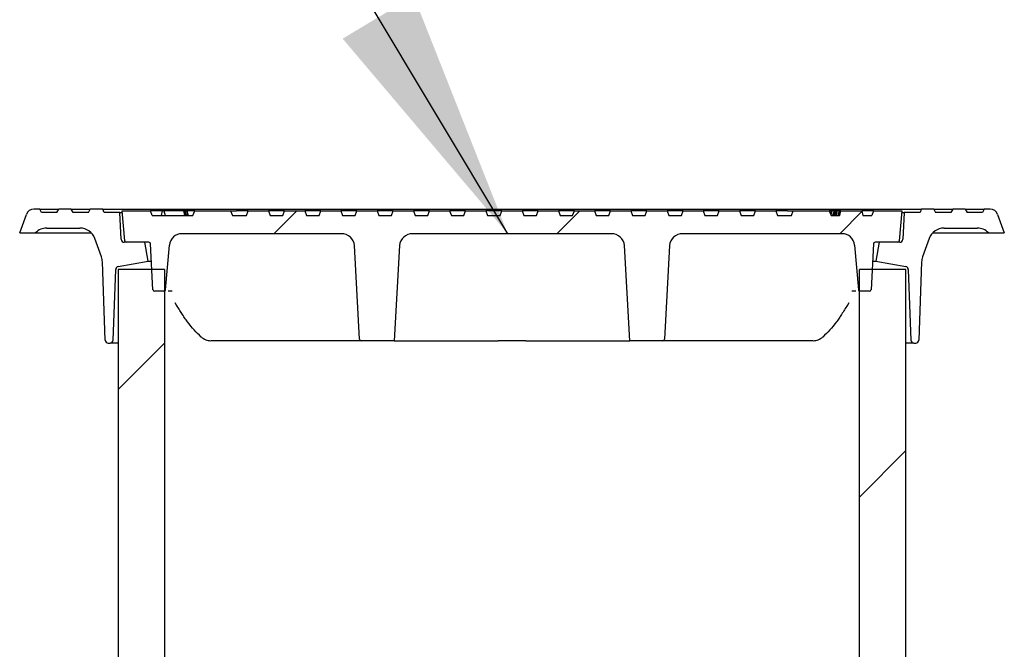
# Model space of a CAD drawing. Units: millimetres. Extents: x 10 to 410, y 10 to 287.
# Drawn here: x 62 to 77, y 207 to 217 of the extents above; entities that cross this region are included whole.
import ezdxf

# ---------------------------------------------------------------- set-up
doc = ezdxf.new("R2010")
doc.units = ezdxf.units.MM
doc.linetypes.add('SLD-Solid', pattern=[0])
doc.styles.get("Standard").update_dxf_attribs({"font": 'arial.ttf'})
doc.dimstyles.new('SLDDIMSTYLE0', dxfattribs={"dimtxt": 0.18, "dimasz": 4, "dimexe": 0, "dimexo": 0.0625, "dimgap": 0, "dimtad": 0, "dimtih": 1, "dimtoh": 1, "dimdec": 0, "dimrnd": 1e-09, "dimzin": 0, "dimdsep": 46, "dimtxsty": 'Standard', "dimsah": 1, "dimcen": 0.09, "dimadec": 0, "dimazin": 0, "dimtfac": 4, "dimtdec": 0, "dimtofl": 0, "dimtmove": 0, "dimatfit": 3, "dimfxl": 1, "dimfrac": 2, "dimtolj": 1, "dimtzin": 0, "dimarcsym": 0})

msp = doc.modelspace()

# ---------------------------------------------------------------- hatches: boundary and pattern name
at = {"linetype": 'SLD-Solid', "lineweight": 18}
h = msp.add_hatch(dxfattribs=at)
h.set_pattern_fill('ANSI31', style=0)
edge = h.paths.add_edge_path(flags=0)
edge.add_arc((63.366, 213.431), 0.05, 100, 178, ccw=False)
edge.add_line((63.357, 213.48), (63.83, 213.564))
edge.add_line((63.83, 213.564), (63.777, 213.864))
edge.add_line((63.777, 213.864), (63.452, 213.864))
edge.add_arc((63.452, 213.914), 0.05, 183, 270, ccw=False)
edge.add_line((63.402, 213.911), (63.38, 214.339))
edge.add_line((63.38, 214.339), (63.13, 214.339))
edge.add_line((63.13, 214.339), (63.111, 214.389))
edge.add_line((63.111, 214.389), (62.911, 214.389))
edge.add_line((62.911, 214.389), (62.882, 214.339))
edge.add_line((62.882, 214.339), (62.64, 214.339))
edge.add_line((62.64, 214.339), (62.611, 214.389))
edge.add_line((62.611, 214.389), (62.411, 214.389))
edge.add_line((62.411, 214.389), (62.382, 214.339))
edge.add_line((62.382, 214.339), (62.14, 214.339))
edge.add_line((62.14, 214.339), (62.111, 214.389))
edge.add_line((62.111, 214.389), (62.016, 214.389))
edge.add_arc((62.016, 214.264), 0.125, 90, 160)
edge.add_line((61.899, 214.306), (61.792, 214.014))
edge.add_line((61.792, 214.014), (62.042, 214.014))
edge.add_line((62.042, 214.014), (62.044, 214.015))
edge.add_arc((62.221, 213.839), 0.25, 90, 135, ccw=False)
edge.add_line((62.221, 214.089), (62.748, 214.089))
edge.add_arc((62.748, 213.839), 0.25, 20, 90, ccw=False)
edge.add_line((62.983, 213.924), (63.09, 213.632))
edge.add_arc((62.855, 213.546), 0.25, 2, 20, ccw=False)
edge.add_line((63.105, 213.555), (63.148, 212.312))
edge.add_arc((63.198, 212.314), 0.05, 182, 270)
edge.add_line((63.198, 212.264), (63.227, 212.264))
edge.add_arc((63.227, 212.314), 0.05, 270, 358)
edge.add_line((63.276, 212.312), (63.316, 213.433))
h = msp.add_hatch(dxfattribs=at)
h.set_pattern_fill('ANSI31', style=0)
edge = h.paths.add_edge_path(flags=0)
edge.add_line((77.098, 214.389), (77.069, 214.339))
edge.add_line((77.069, 214.339), (76.827, 214.339))
edge.add_line((76.827, 214.339), (76.798, 214.389))
edge.add_line((76.798, 214.389), (76.598, 214.389))
edge.add_line((76.598, 214.389), (76.569, 214.339))
edge.add_line((76.569, 214.339), (76.327, 214.339))
edge.add_line((76.327, 214.339), (76.298, 214.389))
edge.add_line((76.298, 214.389), (76.098, 214.389))
edge.add_line((76.098, 214.389), (76.08, 214.339))
edge.add_line((76.08, 214.339), (75.83, 214.339))
edge.add_line((75.83, 214.339), (75.807, 213.911))
edge.add_arc((75.757, 213.914), 0.05, 270, 357, ccw=False)
edge.add_line((75.757, 213.864), (75.432, 213.864))
edge.add_line((75.432, 213.864), (75.38, 213.564))
edge.add_line((75.38, 213.564), (75.852, 213.48))
edge.add_arc((75.843, 213.431), 0.05, 2, 80, ccw=False)
edge.add_line((75.893, 213.433), (75.933, 212.312))
edge.add_arc((75.983, 212.314), 0.05, 182, 270)
edge.add_line((75.983, 212.264), (76.011, 212.264))
edge.add_arc((76.011, 212.314), 0.05, 270, 358)
edge.add_line((76.061, 212.312), (76.104, 213.555))
edge.add_arc((76.354, 213.546), 0.25, 160, 178, ccw=False)
edge.add_line((76.119, 213.632), (76.226, 213.924))
edge.add_arc((76.461, 213.839), 0.25, 90, 160, ccw=False)
edge.add_line((76.461, 214.089), (76.988, 214.089))
edge.add_arc((76.988, 213.839), 0.25, 45, 90, ccw=False)
edge.add_line((77.165, 214.015), (77.167, 214.014))
edge.add_line((77.167, 214.014), (77.417, 214.014))
edge.add_line((77.417, 214.014), (77.31, 214.306))
edge.add_arc((77.193, 214.264), 0.125, 20, 90)
edge.add_line((77.193, 214.389), (77.098, 214.389))
h = msp.add_hatch(dxfattribs=at)
h.set_pattern_fill('ANSI31', style=0)
edge = h.paths.add_edge_path(flags=0)
edge.add_line((66.89, 214.364), (66.569, 214.364))
edge.add_line((66.569, 214.364), (66.542, 214.289))
edge.add_line((66.542, 214.289), (66.342, 214.289))
edge.add_line((66.342, 214.289), (66.315, 214.364))
edge.add_line((66.315, 214.364), (65.994, 214.364))
edge.add_line((65.994, 214.364), (65.967, 214.289))
edge.add_line((65.967, 214.289), (65.767, 214.289))
edge.add_line((65.767, 214.289), (65.74, 214.364))
edge.add_line((65.74, 214.364), (65.419, 214.364))
edge.add_line((65.419, 214.364), (65.392, 214.289))
edge.add_line((65.392, 214.289), (65.167, 214.289))
edge.add_line((65.167, 214.289), (65.14, 214.364))
edge.add_line((65.14, 214.364), (64.569, 214.364))
edge.add_line((64.569, 214.364), (64.542, 214.289))
edge.add_line((64.542, 214.289), (63.894, 214.289))
edge.add_line((63.894, 214.289), (63.867, 214.364))
edge.add_line((63.867, 214.364), (63.417, 214.364))
edge.add_line((63.417, 214.364), (63.459, 213.886))
edge.add_arc((63.484, 213.889), 0.025, 185, 270)
edge.add_line((63.484, 213.864), (63.843, 213.864))
edge.add_arc((63.843, 213.839), 0.025, 3, 90, ccw=False)
edge.add_line((63.868, 213.84), (63.906, 213.112))
edge.add_arc((63.931, 213.114), 0.025, 183, 270)
edge.add_line((63.931, 213.089), (64.082, 213.089))
edge.add_arc((64.082, 213.114), 0.025, 270, 355)
edge.add_line((64.107, 213.111), (64.168, 213.818))
edge.add_arc((64.368, 213.801), 0.2, 90, 175, ccw=False)
edge.add_line((64.368, 214.001), (66.895, 214.001))
edge.add_ellipse((66.895, 213.801), major_axis=(0.21, 0), ratio=0.951057, start_angle=3, end_angle=90, ccw=False)
edge.add_line((67.105, 213.812), (67.187, 212.325))
edge.add_ellipse((67.213, 212.326), major_axis=(-0.0263, 0), ratio=0.951057, start_angle=3, end_angle=90)
edge.add_line((67.213, 212.301), (67.737, 212.301))
edge.add_line((67.737, 212.301), (67.82, 213.812))
edge.add_ellipse((68.03, 213.801), major_axis=(0.21, 0), ratio=0.951057, start_angle=90, end_angle=177, ccw=False)
edge.add_line((68.03, 214.001), (71.179, 214.001))
edge.add_ellipse((71.179, 213.801), major_axis=(0.21, 0), ratio=0.951057, start_angle=3, end_angle=90, ccw=False)
edge.add_line((71.389, 213.812), (71.473, 212.301))
edge.add_line((71.473, 212.301), (71.996, 212.301))
edge.add_ellipse((71.996, 212.326), major_axis=(-0.0263, 0), ratio=0.951057, start_angle=90, end_angle=177)
edge.add_line((72.023, 212.325), (72.104, 213.812))
edge.add_ellipse((72.314, 213.801), major_axis=(0.21, 0), ratio=0.951057, start_angle=90, end_angle=177, ccw=False)
edge.add_line((72.314, 214.001), (74.841, 214.001))
edge.add_arc((74.841, 213.801), 0.2, 5, 90, ccw=False)
edge.add_line((75.041, 213.818), (75.103, 213.111))
edge.add_arc((75.127, 213.114), 0.025, 185, 270)
edge.add_line((75.127, 213.089), (75.278, 213.089))
edge.add_arc((75.278, 213.114), 0.025, 270, 357)
edge.add_line((75.303, 213.112), (75.341, 213.84))
edge.add_arc((75.366, 213.839), 0.025, 90, 177, ccw=False)
edge.add_line((75.366, 213.864), (75.725, 213.864))
edge.add_arc((75.725, 213.889), 0.025, 270, 355)
edge.add_line((75.75, 213.886), (75.792, 214.364))
edge.add_line((75.792, 214.364), (75.342, 214.364))
edge.add_line((75.342, 214.364), (75.315, 214.289))
edge.add_line((75.315, 214.289), (75.174, 214.289))
edge.add_line((75.174, 214.289), (75.154, 214.364))
edge.add_line((75.154, 214.364), (74.821, 214.364))
edge.add_line((74.821, 214.364), (74.801, 214.289))
edge.add_line((74.801, 214.289), (74.667, 214.289))
edge.add_line((74.667, 214.289), (74.64, 214.364))
edge.add_line((74.64, 214.364), (74.069, 214.364))
edge.add_line((74.069, 214.364), (74.042, 214.289))
edge.add_line((74.042, 214.289), (73.817, 214.289))
edge.add_line((73.817, 214.289), (73.79, 214.364))
edge.add_line((73.79, 214.364), (73.469, 214.364))
edge.add_line((73.469, 214.364), (73.442, 214.289))
edge.add_line((73.442, 214.289), (73.242, 214.289))
edge.add_line((73.242, 214.289), (73.215, 214.364))
edge.add_line((73.215, 214.364), (72.894, 214.364))
edge.add_line((72.894, 214.364), (72.867, 214.289))
edge.add_line((72.867, 214.289), (72.667, 214.289))
edge.add_line((72.667, 214.289), (72.64, 214.364))
edge.add_line((72.64, 214.364), (72.319, 214.364))
edge.add_line((72.319, 214.364), (72.292, 214.289))
edge.add_line((72.292, 214.289), (72.092, 214.289))
edge.add_line((72.092, 214.289), (72.065, 214.364))
edge.add_line((72.065, 214.364), (71.744, 214.364))
edge.add_line((71.744, 214.364), (71.717, 214.289))
edge.add_line((71.717, 214.289), (71.517, 214.289))
edge.add_line((71.517, 214.289), (71.49, 214.364))
edge.add_line((71.49, 214.364), (71.169, 214.364))
edge.add_line((71.169, 214.364), (71.142, 214.289))
edge.add_line((71.142, 214.289), (70.942, 214.289))
edge.add_line((70.942, 214.289), (70.915, 214.364))
edge.add_line((70.915, 214.364), (70.594, 214.364))
edge.add_line((70.594, 214.364), (70.567, 214.289))
edge.add_line((70.567, 214.289), (70.367, 214.289))
edge.add_line((70.367, 214.289), (70.34, 214.364))
edge.add_line((70.34, 214.364), (70.019, 214.364))
edge.add_line((70.019, 214.364), (69.992, 214.289))
edge.add_line((69.992, 214.289), (69.792, 214.289))
edge.add_line((69.792, 214.289), (69.765, 214.364))
edge.add_line((69.765, 214.364), (69.444, 214.364))
edge.add_line((69.444, 214.364), (69.417, 214.289))
edge.add_line((69.417, 214.289), (69.217, 214.289))
edge.add_line((69.217, 214.289), (69.19, 214.364))
edge.add_line((69.19, 214.364), (68.869, 214.364))
edge.add_line((68.869, 214.364), (68.842, 214.289))
edge.add_line((68.842, 214.289), (68.642, 214.289))
edge.add_line((68.642, 214.289), (68.615, 214.364))
edge.add_line((68.615, 214.364), (68.294, 214.364))
edge.add_line((68.294, 214.364), (68.267, 214.289))
edge.add_line((68.267, 214.289), (68.067, 214.289))
edge.add_line((68.067, 214.289), (68.04, 214.364))
edge.add_line((68.04, 214.364), (67.719, 214.364))
edge.add_line((67.719, 214.364), (67.692, 214.289))
edge.add_line((67.692, 214.289), (67.492, 214.289))
edge.add_line((67.492, 214.289), (67.465, 214.364))
edge.add_line((67.465, 214.364), (67.144, 214.364))
edge.add_line((67.144, 214.364), (67.117, 214.289))
edge.add_line((67.117, 214.289), (66.917, 214.289))
edge.add_line((66.917, 214.289), (66.89, 214.364))
h = msp.add_hatch(dxfattribs=at)
h.set_pattern_fill('ANSI34', style=0)
h.paths.add_polyline_path([(64.09, 213.433), (63.355, 213.433), (63.355, 200.933), (64.09, 200.933)], flags=0)
h = msp.add_hatch(dxfattribs=at)
h.set_pattern_fill('ANSI34', style=0)
h.paths.add_polyline_path([(75.119, 200.933), (75.855, 200.933), (75.855, 213.433), (75.119, 213.433)], flags=0)

# ---------------------------------------------------------------- linework, layer by layer
at = {"color": 7, "linetype": 'SLD-Solid', "lineweight": 25}
for p, q in [((62.111, 214.389), (62.016, 214.389)), ((62.14, 214.339), (62.111, 214.389)), ((62.111, 214.389), (62.411, 214.389)), ((62.382, 214.339), (62.411, 214.389)), ((62.611, 214.389), (62.411, 214.389)), ((62.64, 214.339), (62.611, 214.389)), ((62.611, 214.389), (62.911, 214.389)), ((62.882, 214.339), (62.911, 214.389)), ((63.111, 214.389), (62.911, 214.389)), ((63.13, 214.339), (63.111, 214.389)), ((63.111, 214.389), (69.605, 214.389)), ((69.605, 214.389), (76.098, 214.389)), ((76.098, 214.389), (76.08, 214.339)), ((76.298, 214.389), (76.098, 214.389)), ((76.298, 214.389), (76.327, 214.339)), ((76.298, 214.389), (76.598, 214.389)), ((76.598, 214.389), (76.569, 214.339)), ((76.798, 214.389), (76.598, 214.389)), ((76.798, 214.389), (76.827, 214.339)), ((76.798, 214.389), (77.098, 214.389)), ((77.098, 214.389), (77.069, 214.339)), ((77.193, 214.389), (77.098, 214.389)), ((61.792, 214.014), (61.899, 214.306)), ((62.382, 214.339), (62.14, 214.339)), ((62.882, 214.339), (62.64, 214.339)), ((63.38, 214.339), (63.13, 214.339)), ((63.402, 213.911), (63.38, 214.339)), ((63.38, 214.339), (63.419, 214.339)), ((63.459, 213.886), (63.417, 214.364)), ((63.417, 214.364), (63.867, 214.364)), ((63.894, 214.289), (63.867, 214.364)), ((64.052, 214.364), (63.867, 214.364)), ((63.894, 214.289), (64.542, 214.289)), ((64.055, 214.364), (64.035, 214.289)), ((64.081, 214.364), (64.055, 214.364)), ((64.081, 214.364), (64.101, 214.289)), ((64.082, 214.364), (64.081, 214.364)), ((64.082, 214.364), (64.102, 214.289)), ((64.389, 214.364), (64.082, 214.364)), ((64.389, 214.364), (64.408, 214.289)), ((64.389, 214.364), (64.41, 214.289)), ((64.389, 214.364), (64.389, 214.364)), ((64.394, 214.364), (64.389, 214.364)), ((64.394, 214.364), (64.413, 214.289)), ((64.411, 214.364), (64.394, 214.364)), ((64.411, 214.364), (64.433, 214.289)), ((64.44, 214.364), (64.411, 214.364)), ((64.44, 214.364), (64.457, 214.289)), ((64.444, 214.364), (64.44, 214.364)), ((64.569, 214.364), (64.444, 214.364)), ((64.444, 214.364), (64.466, 214.289)), ((64.542, 214.289), (64.569, 214.364)), ((64.569, 214.364), (65.14, 214.364)), ((65.14, 214.364), (65.167, 214.289)), ((65.167, 214.289), (65.392, 214.289)), ((65.419, 214.364), (65.234, 214.364)), ((65.392, 214.289), (65.419, 214.364)), ((65.419, 214.364), (65.74, 214.364)), ((65.74, 214.364), (65.767, 214.289)), ((65.994, 214.364), (65.74, 214.364)), ((65.767, 214.289), (65.967, 214.289)), ((65.967, 214.289), (65.994, 214.364)), ((65.994, 214.364), (66.315, 214.364)), ((66.315, 214.364), (66.342, 214.289)), ((66.569, 214.364), (66.315, 214.364)), ((66.342, 214.289), (66.542, 214.289)), ((66.542, 214.289), (66.569, 214.364)), ((66.569, 214.364), (66.89, 214.364)), ((66.89, 214.364), (66.917, 214.289)), ((67.144, 214.364), (66.89, 214.364)), ((66.917, 214.289), (67.117, 214.289)), ((67.117, 214.289), (67.144, 214.364)), ((67.144, 214.364), (67.465, 214.364)), ((67.465, 214.364), (67.492, 214.289)), ((67.719, 214.364), (67.465, 214.364)), ((67.492, 214.289), (67.692, 214.289)), ((67.692, 214.289), (67.719, 214.364)), ((67.719, 214.364), (68.04, 214.364)), ((68.04, 214.364), (68.067, 214.289)), ((68.294, 214.364), (68.04, 214.364)), ((68.067, 214.289), (68.267, 214.289)), ((68.267, 214.289), (68.294, 214.364)), ((68.294, 214.364), (68.615, 214.364)), ((68.615, 214.364), (68.642, 214.289)), ((68.869, 214.364), (68.615, 214.364)), ((68.642, 214.289), (68.842, 214.289)), ((68.842, 214.289), (68.869, 214.364)), ((68.869, 214.364), (69.19, 214.364)), ((69.19, 214.364), (69.217, 214.289)), ((69.444, 214.364), (69.19, 214.364)), ((69.217, 214.289), (69.417, 214.289)), ((69.417, 214.289), (69.444, 214.364)), ((69.444, 214.364), (69.765, 214.364)), ((69.765, 214.364), (69.792, 214.289)), ((70.019, 214.364), (69.765, 214.364)), ((69.792, 214.289), (69.992, 214.289)), ((69.992, 214.289), (70.019, 214.364)), ((70.019, 214.364), (70.34, 214.364)), ((70.34, 214.364), (70.367, 214.289)), ((70.594, 214.364), (70.34, 214.364)), ((70.367, 214.289), (70.567, 214.289)), ((70.567, 214.289), (70.594, 214.364)), ((70.594, 214.364), (70.915, 214.364)), ((70.915, 214.364), (70.942, 214.289)), ((71.169, 214.364), (70.915, 214.364)), ((70.942, 214.289), (71.142, 214.289)), ((71.142, 214.289), (71.169, 214.364)), ((71.169, 214.364), (71.49, 214.364)), ((71.49, 214.364), (71.517, 214.289)), ((71.744, 214.364), (71.49, 214.364)), ((71.517, 214.289), (71.717, 214.289)), ((71.717, 214.289), (71.744, 214.364)), ((71.744, 214.364), (72.065, 214.364)), ((72.065, 214.364), (72.092, 214.289)), ((72.319, 214.364), (72.065, 214.364)), ((72.092, 214.289), (72.292, 214.289)), ((72.292, 214.289), (72.319, 214.364)), ((72.319, 214.364), (72.64, 214.364)), ((72.64, 214.364), (72.667, 214.289)), ((72.894, 214.364), (72.64, 214.364)), ((72.667, 214.289), (72.867, 214.289)), ((72.867, 214.289), (72.894, 214.364)), ((72.894, 214.364), (73.215, 214.364)), ((73.215, 214.364), (73.242, 214.289)), ((73.469, 214.364), (73.215, 214.364)), ((73.242, 214.289), (73.442, 214.289)), ((73.442, 214.289), (73.469, 214.364)), ((73.469, 214.364), (73.79, 214.364)), ((73.79, 214.364), (73.817, 214.289)), ((73.975, 214.364), (73.79, 214.364)), ((73.817, 214.289), (74.042, 214.289)), ((74.042, 214.289), (74.069, 214.364)), ((74.069, 214.364), (74.64, 214.364)), ((74.64, 214.364), (74.667, 214.289)), ((74.671, 214.364), (74.64, 214.364)), ((74.671, 214.364), (74.657, 214.316)), ((74.679, 214.364), (74.665, 214.295)), ((74.667, 214.289), (74.801, 214.289)), ((74.679, 214.364), (74.671, 214.364)), ((74.715, 214.364), (74.679, 214.364)), ((74.715, 214.364), (74.691, 214.289)), ((74.721, 214.364), (74.707, 214.289)), ((74.721, 214.364), (74.715, 214.364)), ((74.74, 214.364), (74.716, 214.289)), ((74.74, 214.364), (74.721, 214.364)), ((74.745, 214.364), (74.729, 214.289)), ((74.745, 214.364), (74.74, 214.364)), ((74.762, 214.364), (74.742, 214.289)), ((74.759, 214.364), (74.745, 214.364)), ((74.797, 214.364), (74.775, 214.289)), ((74.811, 214.364), (74.792, 214.289)), ((74.816, 214.364), (74.795, 214.289)), ((74.816, 214.364), (74.797, 214.289)), ((74.811, 214.364), (74.797, 214.364)), ((74.82, 214.364), (74.8, 214.289)), ((74.801, 214.289), (74.821, 214.364)), ((74.816, 214.364), (74.811, 214.364)), ((74.82, 214.364), (74.816, 214.364)), ((74.816, 214.364), (74.816, 214.364)), ((74.821, 214.364), (74.82, 214.364)), ((74.821, 214.364), (75.154, 214.364)), ((75.154, 214.364), (75.174, 214.289)), ((75.342, 214.364), (75.154, 214.364)), ((75.174, 214.289), (75.315, 214.289)), ((75.342, 214.364), (75.315, 214.289)), ((75.342, 214.364), (75.792, 214.364)), ((75.792, 214.364), (75.75, 213.886)), ((75.79, 214.339), (75.83, 214.339)), ((75.83, 214.339), (75.807, 213.911)), ((76.08, 214.339), (75.83, 214.339)), ((76.569, 214.339), (76.327, 214.339)), ((77.069, 214.339), (76.827, 214.339)), ((77.31, 214.306), (77.417, 214.014)), ((62.221, 214.089), (62.748, 214.089)), ((76.461, 214.089), (76.988, 214.089)), ((61.792, 214.014), (62.042, 214.014)), ((62.042, 214.014), (62.044, 214.015)), ((62.042, 214.014), (62.927, 214.014)), ((63.09, 213.632), (62.983, 213.924)), ((66.895, 214.001), (64.368, 214.001)), ((71.179, 214.001), (68.03, 214.001)), ((74.841, 214.001), (72.314, 214.001)), ((76.226, 213.924), (76.119, 213.632)), ((76.282, 214.014), (77.167, 214.014)), ((77.165, 214.015), (77.167, 214.014)), ((77.167, 214.014), (77.417, 214.014)), ((63.777, 213.864), (63.452, 213.864)), ((63.843, 213.864), (63.484, 213.864)), ((63.83, 213.564), (63.777, 213.864)), ((63.906, 213.112), (63.868, 213.84)), ((64.107, 213.111), (64.168, 213.818)), ((67.187, 212.325), (67.105, 213.812)), ((67.82, 213.812), (67.737, 212.301)), ((71.473, 212.301), (71.389, 213.812)), ((72.104, 213.812), (72.023, 212.325)), ((75.041, 213.818), (75.103, 213.111)), ((75.341, 213.84), (75.303, 213.112)), ((75.725, 213.864), (75.366, 213.864)), ((75.432, 213.864), (75.38, 213.564)), ((75.757, 213.864), (75.432, 213.864)), ((63.148, 212.312), (63.105, 213.555)), ((63.357, 213.48), (63.83, 213.564)), ((63.83, 213.564), (63.883, 213.564)), ((75.326, 213.564), (75.38, 213.564)), ((75.38, 213.564), (75.852, 213.48)), ((76.104, 213.555), (76.061, 212.312)), ((63.276, 212.312), (63.316, 213.433)), ((63.355, 213.433), (63.355, 200.933)), ((64.09, 213.433), (63.355, 213.433)), ((64.09, 213.433), (64.09, 200.933)), ((75.119, 200.933), (75.119, 213.433)), ((75.855, 213.433), (75.119, 213.433)), ((75.855, 200.933), (75.855, 213.433)), ((75.893, 213.433), (75.933, 212.312)), ((64.082, 213.089), (63.931, 213.089)), ((75.278, 213.089), (75.127, 213.089)), ((64.255, 212.907), (64.283, 212.864)), ((74.927, 212.864), (74.954, 212.907)), ((63.198, 212.264), (63.227, 212.264)), ((63.355, 212.264), (63.227, 212.264)), ((66.828, 212.301), (64.829, 212.301)), ((67.213, 212.301), (67.084, 212.301)), ((67.737, 212.301), (67.213, 212.301)), ((67.737, 212.301), (69.384, 212.301)), ((69.825, 212.301), (71.473, 212.301)), ((71.996, 212.301), (71.473, 212.301)), ((72.125, 212.301), (71.996, 212.301)), ((74.38, 212.301), (72.382, 212.301)), ((75.983, 212.264), (75.855, 212.264)), ((75.983, 212.264), (76.011, 212.264))]:
    msp.add_line(p, q, dxfattribs=at)
at = {"color": 7, "linetype": 'SLD-Solid', "lineweight": 25, "flags": 128}
for points in [[(74.763, 214.364), (74.752, 214.322), (74.743, 214.289)], [(64.672, 212.363), (64.672, 212.362), (64.673, 212.361), (64.674, 212.361)], [(74.537, 212.363), (74.537, 212.362), (74.536, 212.361), (74.536, 212.361)]]:
    msp.add_lwpolyline(points, dxfattribs=at)
at = {"color": 7, "linetype": 'SLD-Solid', "lineweight": 25}
for centre, radius, start, end in [((62.016, 214.264), 0.125, 90, 160), ((77.193, 214.264), 0.125, 20, 90), ((62.221, 213.839), 0.25, 90, 135), ((62.748, 213.839), 0.25, 20, 90), ((76.461, 213.839), 0.25, 90, 160), ((76.988, 213.839), 0.25, 45, 90), ((63.452, 213.914), 0.05, 183, 270), ((64.368, 213.801), 0.2, 90, 175), ((74.841, 213.801), 0.2, 5, 90), ((75.757, 213.914), 0.05, 270, 357), ((63.484, 213.889), 0.025, 185, 270), ((63.843, 213.839), 0.025, 3, 90), ((75.366, 213.839), 0.025, 90, 177), ((75.725, 213.889), 0.025, 270, 355), ((62.855, 213.546), 0.25, 2, 20), ((76.354, 213.546), 0.25, 160, 178), ((63.366, 213.431), 0.05, 100, 178), ((75.843, 213.431), 0.05, 2, 80), ((63.931, 213.114), 0.025, 183, 270), ((64.082, 213.114), 0.025, 270, 355), ((75.127, 213.114), 0.025, 185, 270), ((75.278, 213.114), 0.025, 270, 357), ((63.198, 212.314), 0.05, 182, 270), ((63.227, 212.314), 0.05, 270, 358), ((75.983, 212.314), 0.05, 182, 270), ((76.011, 212.314), 0.05, 270, 358)]:
    msp.add_arc(centre, radius, start, end, dxfattribs=at)
for centre, major_axis, start_param, end_param in [((66.895, 213.801), (0.21, 0), 0.05236, 1.570796), ((68.03, 213.801), (0.21, 0), 1.570796, 3.089233), ((71.179, 213.801), (0.21, 0), 0.05236, 1.570796), ((72.314, 213.801), (0.21, 0), 1.570796, 3.089233), ((67.213, 212.326), (-0.0263, 0), 0.05236, 1.570796), ((71.996, 212.326), (-0.0263, 0), 1.570796, 3.089233)]:
    msp.add_ellipse(centre, major_axis=major_axis, ratio=0.951057, start_param=start_param, end_param=end_param, dxfattribs=at)
for points, knots in [([(65.14, 214.364), (65.141, 214.364), (65.144, 214.364), (65.17, 214.364), (65.201, 214.364), (65.223, 214.364), (65.234, 214.364)], [0, 0, 0, 0, 0.2753244, 0.560662, 0.7844336, 1, 1, 1, 1]), ([(73.975, 214.364), (73.989, 214.364), (74.017, 214.364), (74.049, 214.364), (74.066, 214.364), (74.068, 214.364), (74.069, 214.364)], [0, 0, 0, 0, 0.275324, 0.560662, 0.784434, 1, 1, 1, 1]), ([(74.794, 214.364), (74.792, 214.364), (74.782, 214.364), (74.77, 214.364), (74.766, 214.364), (74.763, 214.364)], [0, 0, 0, 0, 0.09548, 0.533648, 1, 1, 1, 1]), ([(64.213, 213.089), (64.201, 213.089), (64.176, 213.089), (64.154, 213.089), (64.148, 213.089), (64.147, 213.089)], [0, 0, 0, 0, 0.469949, 0.935408, 1, 1, 1, 1]), ([(75.062, 213.089), (75.058, 213.089), (75.043, 213.089), (75.016, 213.089), (74.996, 213.089)], [0, 0, 0, 0, 0.268492, 1, 1, 1, 1]), ([(64.456, 212.601), (64.44, 212.623), (64.409, 212.667), (64.364, 212.734), (64.322, 212.802), (64.295, 212.845), (64.282, 212.867)], [0, 0, 0, 0, 0.253427, 0.498452, 0.749288, 1, 1, 1, 1]), ([(74.927, 212.867), (74.912, 212.843), (74.883, 212.794), (74.838, 212.724), (74.795, 212.659), (74.767, 212.62), (74.753, 212.601)], [0, 0, 0, 0, 0.279376, 0.5583, 0.779196, 1, 1, 1, 1]), ([(64.674, 212.361), (64.635, 212.398), (64.556, 212.471), (64.49, 212.557), (64.456, 212.601)], [0, 0, 0, 0, 0.494381, 1, 1, 1, 1]), ([(74.753, 212.601), (74.72, 212.557), (74.653, 212.471), (74.574, 212.398), (74.536, 212.361)], [0, 0, 0, 0, 0.5056191, 1, 1, 1, 1]), ([(64.672, 212.363), (64.695, 212.346), (64.742, 212.311), (64.798, 212.306), (64.826, 212.303)], [0, 0, 0, 0, 0.498774, 1, 1, 1, 1]), ([(74.383, 212.303), (74.411, 212.306), (74.467, 212.311), (74.514, 212.346), (74.537, 212.363)], [0, 0, 0, 0, 0.4997818, 1, 1, 1, 1]), ([(66.987, 212.301), (66.96, 212.301), (66.912, 212.301), (66.853, 212.301), (66.828, 212.301)], [0, 0, 0, 0, 0.5599525, 1, 1, 1, 1]), ([(67.084, 212.301), (67.071, 212.301), (67.047, 212.301), (67.005, 212.301), (66.987, 212.301)], [0, 0, 0, 0, 0.560043, 1, 1, 1, 1]), ([(69.605, 212.301), (69.583, 212.301), (69.539, 212.301), (69.462, 212.301), (69.414, 212.301), (69.384, 212.301)], [0, 0, 0, 0, 0.278705, 0.560858, 1, 1, 1, 1]), ([(69.825, 212.301), (69.806, 212.301), (69.769, 212.301), (69.696, 212.301), (69.639, 212.301), (69.605, 212.301)], [0, 0, 0, 0, 0.278856, 0.561044, 1, 1, 1, 1]), ([(72.382, 212.301), (72.349, 212.301), (72.284, 212.301), (72.209, 212.301), (72.155, 212.301), (72.135, 212.301), (72.125, 212.301)], [0, 0, 0, 0, 0.276582, 0.560829, 0.783416, 1, 1, 1, 1])]:
    msp.add_open_spline(points, degree=3, knots=knots, dxfattribs=at)

# ---------------------------------------------------------------- leaders
at = {"color": 7, "linetype": 'Continuous', "lineweight": 0}
msp.add_leader([(69.536, 214.001), (64.884, 221.769)], dimstyle='SLDDIMSTYLE0', dxfattribs=at)

doc.saveas('drawing.dxf')
